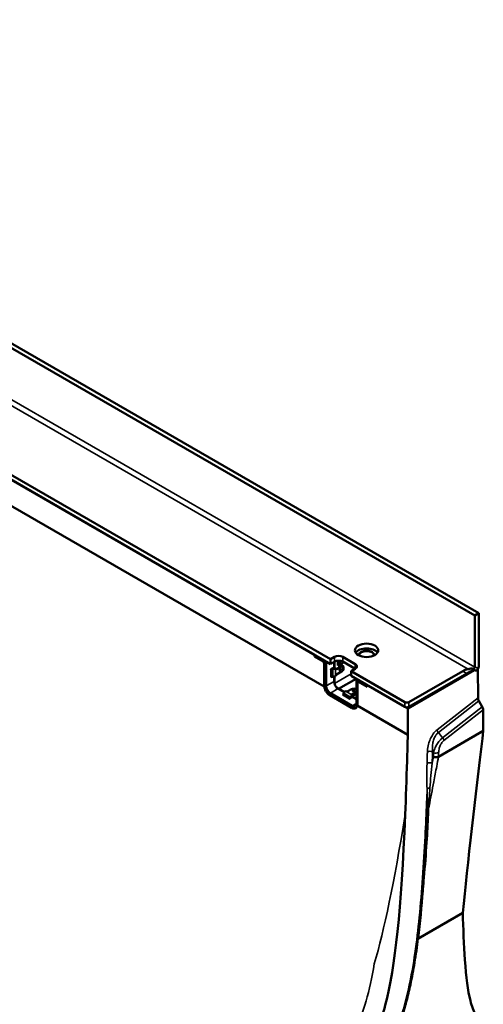
# Model space of a CAD drawing. Units: millimetres. Extents: x 0 to 13648, y -308 to 2970.
# Drawn here: x 3667 to 3827, y 800 to 1138 of the extents above; entities that cross this region are included whole.
import ezdxf

# ---------------------------------------------------------------- set-up
doc = ezdxf.new("R2010")
doc.units = ezdxf.units.MM
doc.header["$LTSCALE"] = 5
doc.layers.add('Sichtbar (ISO)', color=7, linetype='Continuous', lineweight=50)
doc.layers.add('Sichtbar schmal (ISO)', color=7, linetype='Continuous', lineweight=35)

msp = doc.modelspace()

# ---------------------------------------------------------------- linework, layer by layer
at = {"layer": 'Sichtbar (ISO)'}
for p, q in [((3823.61, 933.147), (3470.764, 1136.863)), ((3472.178, 1137.68), (3825.025, 933.964)), ((3653.905, 987.567), (3774.113, 918.164)), ((3653.905, 985.934), (3774.113, 916.531)), ((3659.385, 982.77), (3768.633, 919.695)), ((3656.034, 975.756), (3771.984, 908.812)), ((3823.61, 933.147), (3825.025, 933.964)), ((3823.61, 915.611), (3823.61, 933.147)), ((3825.025, 933.964), (3825.025, 916.327)), ((3768.633, 919.083), (3768.633, 919.695)), ((3768.633, 919.083), (3768.81, 919.185)), ((3768.81, 919.593), (3768.81, 919.185)), ((3768.81, 919.185), (3771.779, 917.47)), ((3771.603, 917.368), (3768.633, 919.083)), ((3771.956, 909.203), (3771.956, 916.756)), ((3772.133, 916.858), (3772.133, 909.305)), ((3772.663, 916.552), (3772.663, 908.999)), ((3774.113, 918.164), (3775.527, 918.981)), ((3774.113, 916.531), (3774.113, 918.164)), ((3775.527, 917.348), (3774.113, 916.531)), ((3775.315, 915.368), (3775.315, 917.226)), ((3775.439, 915.256), (3775.439, 917.297)), ((3776.676, 916.797), (3776.676, 917.676)), ((3776.676, 917.409), (3776.809, 917.486)), ((3776.676, 916.072), (3776.676, 916.797)), ((3777.047, 916.145), (3778.107, 916.757)), ((3778.034, 916.077), (3778.49, 915.813)), ((3778.356, 918.981), (3782.598, 916.531)), ((3782.598, 914.899), (3778.356, 917.348)), ((3774.254, 914.756), (3775.315, 915.368)), ((3774.254, 914.715), (3774.254, 914.756)), ((3774.944, 914.799), (3774.608, 914.799)), ((3775.297, 915.317), (3775.315, 915.327)), ((3775.845, 915.021), (3775.315, 915.327)), ((3775.828, 915.011), (3775.845, 915.021)), ((3776.199, 914.817), (3777.878, 915.786)), ((3777.878, 913.949), (3776.199, 912.98)), ((3778.612, 914.689), (3778.612, 915.72)), ((3782.598, 914.899), (3781.184, 914.082)), ((3781.184, 914.082), (3781.184, 912.449)), ((3781.184, 914.082), (3799.569, 903.468)), ((3781.184, 912.449), (3799.569, 901.835)), ((3800.629, 901.222), (3823.437, 914.39)), ((3800.983, 903.468), (3819.459, 914.135)), ((3820.873, 913.318), (3800.983, 901.835)), ((3824.672, 914.758), (3824.715, 904.925)), ((3774.444, 912.13), (3774.254, 912.02)), ((3774.254, 912.02), (3774.254, 912.061)), ((3774.944, 912.146), (3774.608, 912.146)), ((3775.315, 910.53), (3775.315, 912.178)), ((3775.439, 909.842), (3775.439, 912.205)), ((3775.845, 912.367), (3775.828, 912.357)), ((3776.853, 908.009), (3782.863, 911.479)), ((3782.987, 903.039), (3782.987, 910.591)), ((3783.246, 911.164), (3783.328, 911.211)), ((3783.341, 910.183), (3783.341, 902.631)), ((3783.621, 910.514), (3783.444, 910.412)), ((3786.664, 908.673), (3783.694, 910.387)), ((3783.871, 910.489), (3786.664, 908.877)), ((3786.664, 909.285), (3800.629, 901.222)), ((3786.664, 909.285), (3786.664, 908.673)), ((3781.346, 901.479), (3773.85, 905.806)), ((3781.573, 902.222), (3774.078, 906.55)), ((3774.078, 905.937), (3781.573, 901.61)), ((3776.729, 908.081), (3778.899, 906.828)), ((3778.899, 906.828), (3776.853, 908.009)), ((3778.232, 905.989), (3778.421, 906.098)), ((3778.267, 905.968), (3778.232, 905.989)), ((3778.685, 906.523), (3778.517, 906.232)), ((3779.31, 907.183), (3779.328, 907.193)), ((3780.035, 907.193), (3781.272, 907.907)), ((3781.626, 905.866), (3781.608, 905.856)), ((3782.863, 906.989), (3781.626, 906.274)), ((3781.626, 905.662), (3782.863, 906.376)), ((3781.626, 905.254), (3781.626, 905.866)), ((3780.601, 904.621), (3780.565, 904.641)), ((3781.661, 905.233), (3780.601, 904.621)), ((3780.983, 905.196), (3780.815, 904.905)), ((3781.626, 905.254), (3781.608, 905.243)), ((3782.987, 904.468), (3781.626, 905.254)), ((3781.661, 905.233), (3782.987, 904.468)), ((3826.181, 901.868), (3825.029, 903.869)), ((3783.313, 902.271), (3800.629, 892.273)), ((3800.629, 892.273), (3800.629, 901.222)), ((3826.527, 893.598), (3826.496, 900.812)), ((3811.172, 884.733), (3826.527, 893.598)), ((3826.527, 893.598), (3826.217, 891)), ((3819.5, 831.161), (3804.113, 822.278))]:
    msp.add_line(p, q, dxfattribs=at)
for centre, major_axis in [((3786.487, 921.226), (4, 0)), ((3777.436, 914.613), (0.192, 0.332)), ((3782.068, 907.448), (0.383, 0))]:
    msp.add_ellipse(centre, major_axis=major_axis, ratio=0.5773503, dxfattribs=at)
for centre, major_axis, ratio, start_param, end_param in [((3776.941, 918.164), (-2, 0), 0.5773503, 3.9269908, 5.4977871), ((3786.487, 919.593), (4, 0), 0.5773503, 0.3613671, 2.7802255), ((3771.603, 916.96), (-0.25, 0.433), 0.5773503, 3.9269908, 5.4977871), ((3771.779, 917.062), (-0.25, 0.433), 0.5773503, 3.9269908, 5.4977871), ((3771.779, 917.062), (-0.625, 1.083), 0.5773503, 3.9269908, 4.854286), ((3776.941, 916.531), (2, 0), 0.5773503, 0.7853982, 2.3561945), ((3776.234, 917.552), (0.438, -0.758), 0.5773503, 0.0102048, 1.4099705), ((3776.234, 917.552), (0.813, -1.407), 0.5773503, 5.8925783, 7.6153504), ((3777.878, 914.868), (0.562, 0.974), 0.5773503, 0.3248442, 0.7853982), ((3777.295, 918.164), (0.813, -1.407), 0.5773503, 0, 0.6309386), ((3777.777, 914.926), (-0.85, -0.778), 0.6979017, 3.1696918, 3.618387), ((3781.184, 915.715), (2, 0), 0.5773503, 5.4977871, 7.0685835), ((3822.726, 915.001), (-1.625, -2.815), 0.5773503, 1.8739471, 2.3561945), ((3774.608, 914.511), (-0.5, 0), 0.5773503, 4.712389, 5.4977871), ((3774.944, 915.521), (-1.25, 0), 0.5773503, 1.5707963, 2.3561945), ((3774.944, 915.521), (-0.5, 0), 0.5773503, 1.9051677, 2.3561945), ((3776.199, 915.225), (-0.25, -0.433), 0.5773503, 5.4977871, 7.0685835), ((3776.199, 912.571), (-0.25, -0.433), 0.5773503, 3.9269908, 5.4977871), ((3777.878, 914.868), (0.562, 0.974), 0.5773503, 3.9269908, 4.3875448), ((3777.777, 914.926), (-0.85, -0.778), 0.6979017, 1.5285208, 1.9772159), ((3821.226, 913.114), (-3.033, -0.813), 0.5176381, 4.5465462, 5.1900473), ((3822.641, 912.297), (3.033, 0.813), 0.5176381, 2.0141333, 2.0484546), ((3822.903, 916.019), (-0.325, 1.213), 0.5176381, 4.148288, 4.2347307), ((3773.901, 908.081), (-1.375, 2.382), 0.5773503, 0.7853982, 0.9534399), ((3774.078, 908.183), (-1.375, 2.382), 0.5773503, 0.7853982, 2.3561945), ((3774.608, 911.857), (-0.5, 0), 0.5773503, 4.712389, 5.4977871), ((3774.944, 912.867), (-1.25, 0), 0.5773503, 1.5707963, 2.3561945), ((3776.729, 909.714), (-1, 1.732), 0.5773503, 0.7853982, 2.3561945), ((3776.853, 909.026), (1, -1.732), 0.5773503, 3.9269908, 3.9597695), ((3783.871, 910.081), (-0.625, 1.083), 0.5773503, 6.1412883, 7.0685835), ((3783.694, 909.979), (-0.25, 0.433), 0.5773503, 5.4977871, 7.0685835), ((3783.871, 910.081), (-0.25, 0.433), 0.5773503, 5.4977871, 6.2831853), ((3774.078, 908.183), (-1, 1.732), 0.5773503, 0.7853982, 2.3561945), ((3778.267, 906.376), (-0.25, -0.433), 0.5773503, 0.7853982, 1.5707963), ((3779.31, 906.162), (-0.625, -1.083), 0.5773503, 3.9269908, 4.712389), ((3779.681, 907.397), (0.5, 0), 0.5773503, 3.9269908, 5.4977871), ((3781.608, 904.835), (-0.625, -1.083), 0.5773503, 3.9269908, 4.712389), ((3782.068, 907.448), (1.125, 0), 0.5773503, 0.6144318, 2.3561945), ((3781.979, 906.07), (-0.5, 0), 0.5773503, 5.4977871, 7.0685835), ((3782.068, 907.448), (-1.125, 0), 0.5773503, 2.3561945, 2.5271609), ((3782.068, 906.836), (1.125, 0), 0.5773503, 5.4977871, 5.6687536), ((3780.565, 905.05), (-0.25, -0.433), 0.5773503, 0.7853982, 1.5707963), ((3781.608, 904.835), (-0.25, -0.433), 0.5773503, 3.9269908, 4.3780176), ((3781.573, 903.855), (1, -1.732), 0.5773503, 5.4977871, 7.0685835), ((3781.396, 903.753), (1.375, -2.382), 0.5773503, 0.6173564, 0.7853982), ((3800.276, 903.876), (-1, 0), 0.5773503, 0.7853982, 2.3561945), ((3825.775, 904.313), (-0.745, 1.315), 0.5743787, 0.7972412, 1.5826393), ((3781.573, 903.855), (1.375, -2.382), 0.5773503, 5.4977871, 6.2082222), ((3800.276, 902.243), (1, 0), 0.5773503, 3.9269908, 5.4977871), ((3825.435, 901.424), (-0.745, 1.315), 0.5743787, 3.9388338, 4.724232)]:
    msp.add_ellipse(centre, major_axis=major_axis, ratio=ratio, start_param=start_param, end_param=end_param, dxfattribs=at)
for points in [[(3778.284, 915.889), (3778.264, 915.893), (3778.247, 915.895), (3778.232, 915.895)], [(3778.232, 914.249), (3778.247, 914.267), (3778.264, 914.284), (3778.284, 914.3)], [(3800.379, 883.332), (3800.467, 886.267), (3800.55, 889.249), (3800.629, 892.273)], [(3826.217, 891), (3823.918, 871.844), (3821.048, 847.574), (3819.5, 831.161)], [(3799.734, 864.861), (3799.976, 870.766), (3800.188, 876.937), (3800.379, 883.332)], [(3811.172, 884.733), (3811.169, 884.731), (3811.167, 884.73), (3811.164, 884.729)]]:
    msp.add_open_spline(points, degree=3, dxfattribs=at)
for points, knots in [([(3823.852, 914.364), (3823.72, 914.388), (3823.582, 914.396), (3823.086, 914.376), (3822.71, 914.268), (3822.167, 914.035), (3821.969, 913.936), (3821.591, 913.729), (3821.409, 913.623), (3821.151, 913.474), (3821.054, 913.419), (3820.96, 913.367)], [1.43105968, 1.43105968, 1.43105968, 1.43105968, 1.52492789, 1.52492789, 1.76071064, 1.76071064, 1.88229314, 1.88229314, 2.00387564, 2.00387564, 2.08087236, 2.08087236, 2.08087236, 2.08087236]), ([(3821.312, 914.796), (3821.371, 914.807), (3821.43, 914.818), (3821.59, 914.85), (3821.703, 914.873), (3821.925, 914.915), (3822.034, 914.933), (3822.362, 914.975), (3822.595, 914.981), (3822.826, 914.946), (3822.839, 914.944), (3822.852, 914.942)], [0.19851989, 0.19851989, 0.19851989, 0.19851989, 0.23436774, 0.23436774, 0.29731745, 0.29731745, 0.36026717, 0.36026717, 0.50759837, 0.50759837, 0.51673891, 0.51673891, 0.51673891, 0.51673891]), ([(3823.608, 915.512), (3823.606, 915.472), (3823.6, 915.432), (3823.574, 915.331), (3823.547, 915.266), (3823.47, 915.149), (3823.42, 915.097), (3823.264, 914.982), (3823.132, 914.937), (3822.95, 914.93), (3822.901, 914.933), (3822.852, 914.942)], [1.18336211, 1.18336211, 1.18336211, 1.18336211, 1.21361123, 1.21361123, 1.26043945, 1.26043945, 1.30726767, 1.30726767, 1.39787147, 1.39787147, 1.43185484, 1.43185484, 1.43185484, 1.43185484]), ([(3823.852, 914.364), (3823.881, 914.359), (3823.909, 914.356), (3824.051, 914.349), (3824.167, 914.37), (3824.376, 914.456), (3824.481, 914.528), (3824.654, 914.714), (3824.721, 914.829), (3824.762, 914.945)], [0.6800113, 0.6800113, 0.6800113, 0.6800113, 0.6994778, 0.6994778, 0.77488271, 0.77488271, 0.8516428, 0.8516428, 0.92840289, 0.92840289, 0.92840289, 0.92840289]), ([(3773.85, 905.806), (3773.806, 905.832), (3773.761, 905.86), (3773.667, 905.922), (3773.618, 905.956), (3773.471, 906.067), (3773.374, 906.15), (3773.064, 906.443), (3772.864, 906.683), (3772.506, 907.221), (3772.352, 907.516), (3772.104, 908.153), (3772.019, 908.491), (3771.984, 908.812)], [-0.77345458, -0.77345458, -0.77345458, -0.77345458, -0.7354257, -0.7354257, -0.69358804, -0.69358804, -0.6084357, -0.6084357, -0.4160665, -0.4160665, -0.21785349, -0.21785349, 0, 0, 0, 0]), ([(3783.313, 902.271), (3783.286, 902.126), (3783.245, 901.993), (3783.132, 901.743), (3783.057, 901.63), (3782.839, 901.399), (3782.682, 901.304), (3782.317, 901.205), (3782.11, 901.205), (3781.789, 901.28), (3781.684, 901.315), (3781.5, 901.395), (3781.423, 901.434), (3781.346, 901.479)], [-0.77288819, -0.77288819, -0.77288819, -0.77288819, -0.65677403, -0.65677403, -0.53096441, -0.53096441, -0.34691978, -0.34691978, -0.15617843, -0.15617843, -0.06558643, -0.06558643, 0, 0, 0, 0]), ([(3809.396, 884.704), (3809.397, 884.704), (3809.398, 884.703), (3809.509, 884.66), (3809.626, 884.626), (3809.868, 884.573), (3809.992, 884.556), (3810.311, 884.534), (3810.504, 884.544), (3810.863, 884.606), (3811.026, 884.658), (3811.164, 884.729)], [-0.38526781, -0.38526781, -0.38526781, -0.38526781, -0.38445331, -0.38445331, -0.30937476, -0.30937476, -0.23431664, -0.23431664, -0.11702433, -0.11702433, 0, 0, 0, 0]), ([(3799.734, 864.861), (3798.382, 831.797), (3796.354, 812.838), (3791.332, 793.537), (3789.449, 788.475), (3784.803, 779.453), (3782.105, 775.527), (3775.166, 767.306), (3770.391, 762.745), (3755.167, 750.41), (3743.445, 742.401), (3729.565, 733.514)], [3.9987518, 3.9987518, 3.9987518, 3.9987518, 31.0221971, 31.0221971, 42.9499262, 42.9499262, 54.4552665, 54.4552665, 68.5969366, 68.5969366, 89.2106616, 89.2106616, 89.2106616, 89.2106616]), ([(3729.713, 724.632), (3734.164, 727.482), (3738.615, 730.382), (3747.512, 736.362), (3751.958, 739.439), (3758.608, 744.311), (3760.822, 745.979), (3765.234, 749.439), (3767.432, 751.232), (3771.795, 754.996), (3773.96, 756.968), (3777.537, 760.49), (3778.968, 761.975), (3781.48, 764.754), (3782.571, 766.024), (3784.551, 768.466), (3785.447, 769.627), (3787.108, 771.902), (3787.877, 773.01), (3789.325, 775.211), (3790.006, 776.302), (3791.301, 778.492), (3791.917, 779.59), (3793.695, 782.943), (3794.773, 785.232), (3796.275, 788.817), (3796.777, 790.102), (3797.768, 792.812), (3798.249, 794.237), (3799.21, 797.302), (3799.678, 798.94), (3800.627, 802.553), (3801.09, 804.523), (3802.049, 809.026), (3802.514, 811.549), (3803.386, 816.851), (3803.779, 819.626), (3804.472, 825.132), (3804.773, 827.865), (3805.579, 836.016), (3805.991, 841.387), (3806.729, 852.677), (3807.036, 858.586), (3807.299, 864.471)], [0, 0, 0, 0, 3.7768514, 3.7768514, 7.5537028, 7.5537028, 9.4421285, 9.4421285, 11.3305541, 11.3305541, 13.2189798, 13.2189798, 14.5069665, 14.5069665, 15.5277275, 15.5277275, 16.4068435, 16.4068435, 17.2063529, 17.2063529, 17.9636893, 17.9636893, 18.7048596, 18.7048596, 20.2013821, 20.2013821, 21.0327345, 21.0327345, 21.9544712, 21.9544712, 23.0196384, 23.0196384, 24.315469, 24.315469, 26.0019635, 26.0019635, 27.8903891, 27.8903891, 29.7788148, 29.7788148, 33.5556662, 33.5556662, 37.7685138, 37.7685138, 37.7685138, 37.7685138]), ([(3819.5, 831.161), (3819.651, 826.017), (3819.878, 820.108), (3820.655, 809.007), (3821.22, 804.405), (3822.589, 799.054), (3823.208, 797.453), (3824.013, 796.229)], [-5.8951675, -5.8951675, -5.8951675, -5.8951675, -3.8276871, -3.8276871, -1.4160172, -1.4160172, 0, 0, 0, 0])]:
    msp.add_open_spline(points, degree=3, knots=knots, dxfattribs=at)
at = {"layer": 'Sichtbar schmal (ISO)'}
for p, q in [((3823.608, 915.512), (3470.767, 1119.225)), ((3471.294, 1116.879), (3821.312, 914.796)), ((3771.603, 917.368), (3771.779, 917.47)), ((3771.956, 916.756), (3772.133, 916.858)), ((3773.37, 916.96), (3772.663, 916.552)), ((3775.527, 918.981), (3775.527, 917.348)), ((3777.878, 915.786), (3777.472, 916.021)), ((3778.232, 914.249), (3778.232, 915.895)), ((3778.284, 914.3), (3778.284, 915.889)), ((3778.356, 917.348), (3778.356, 918.981)), ((3782.598, 916.531), (3782.598, 914.899)), ((3774.254, 912.061), (3774.254, 914.715)), ((3774.608, 912.146), (3774.608, 914.799)), ((3774.944, 912.146), (3774.944, 914.799)), ((3775.439, 909.842), (3781.184, 913.159)), ((3775.828, 912.357), (3775.828, 915.011)), ((3776.199, 914.817), (3775.845, 915.021)), ((3820.873, 913.318), (3819.459, 914.135)), ((3822.852, 914.942), (3823.852, 914.364)), ((3824.762, 914.945), (3823.61, 915.611)), ((3771.956, 909.203), (3772.133, 909.305)), ((3772.663, 908.999), (3775.315, 910.53)), ((3783.694, 910.387), (3783.871, 910.489)), ((3773.85, 905.806), (3774.078, 905.937)), ((3776.729, 908.081), (3774.078, 906.55)), ((3780.565, 904.641), (3778.267, 905.968)), ((3778.517, 906.232), (3780.815, 904.905)), ((3778.685, 906.523), (3780.983, 905.196)), ((3781.608, 905.856), (3779.31, 907.183)), ((3781.626, 905.866), (3781.626, 906.274)), ((3782.863, 906.376), (3782.863, 906.989)), ((3781.573, 902.222), (3782.987, 903.039)), ((3799.569, 903.468), (3799.569, 901.835)), ((3800.983, 901.835), (3800.983, 903.468)), ((3824.715, 904.925), (3810.664, 893.952)), ((3811.105, 892.995), (3825.029, 903.869)), ((3781.346, 901.479), (3781.573, 901.61)), ((3826.181, 901.868), (3812.557, 891.227)), ((3812.998, 890.27), (3826.496, 900.812))]:
    msp.add_line(p, q, dxfattribs=at)
for centre, major_axis, ratio, start_param, end_param in [((3786.487, 919.593), (2.776, 0), 0.5773503, 6.2646536, 9.4433097), ((3786.487, 919.389), (-2.526, 0), 0.5773503, 3.1732054, 6.2515726), ((3777.25, 914.72), (0.156, 0.271), 0.5773503, 3.5351367, 5.8896413), ((3777.224, 914.735), (0.132, 0.229), 0.5773503, 3.6185486, 5.8062294), ((3782.068, 907.233), (0.313, 0), 0.5773503, 0.393544, 2.7480487), ((3782.068, 907.203), (0.265, 0), 0.5773503, 0.4769559, 2.6646367), ((3811.724, 893.339), (0.923, -1.182), 0.4683232, 3.8537106, 4.6391087), ((3811.937, 890.883), (0.923, -1.182), 0.4683232, 0.7121179, 1.4975161), ((3808.403, 885.749), (1.499, -0.045), 0.5564919, 1.0939882, 2.3733277), ((3810.148, 886.796), (1.499, -0.046), 0.5563956, 4.2356559, 5.5149954), ((3808.281, 881.833), (1.499, -0.048), 0.5551147, 1.0950573, 2.3743969), ((3808.321, 873.089), (-1.497, -0.093), 0.6158857, 4.7435913, 5.4607119), ((3808.826, 866.275), (-1.5, -0.036), 0.7295932, 5.4717965, 6.0500701), ((3808.783, 864.116), (-1.498, 0.077), 0.6922825, 5.5254066, 6.2523051)]:
    msp.add_ellipse(centre, major_axis=major_axis, ratio=ratio, start_param=start_param, end_param=end_param, dxfattribs=at)
for points, knots in [([(3810.664, 893.952), (3810.455, 893.788), (3810.249, 893.603), (3809.734, 893.075), (3809.437, 892.704), (3808.843, 891.818), (3808.561, 891.292), (3808.071, 890.174), (3807.871, 889.58), (3807.529, 888.254), (3807.416, 887.527), (3807.355, 886.674), (3807.347, 886.517), (3807.342, 886.361)], [0, 0, 0, 0, 0.1802451, 0.1802451, 0.4686373, 0.4686373, 0.8228498, 0.8228498, 1.2102804, 1.2102804, 1.7013437, 1.7013437, 1.8137702, 1.8137702, 1.8137702, 1.8137702]), ([(3809.114, 886.469), (3809.099, 886.612), (3809.086, 886.755), (3809.036, 887.53), (3809.046, 888.182), (3809.185, 889.353), (3809.288, 889.872), (3809.582, 890.834), (3809.765, 891.279), (3810.179, 892.013), (3810.395, 892.314), (3810.783, 892.73), (3810.941, 892.873), (3811.105, 892.995)], [-1.8137702, -1.8137702, -1.8137702, -1.8137702, -1.7013437, -1.7013437, -1.2102804, -1.2102804, -0.8228498, -0.8228498, -0.4686373, -0.4686373, -0.1802451, -0.1802451, 0, 0, 0, 0]), ([(3812.557, 891.227), (3812.314, 891.029), (3812.07, 890.799), (3811.464, 890.151), (3811.12, 889.702), (3810.517, 888.783), (3810.261, 888.311), (3809.763, 887.225), (3809.563, 886.625), (3809.438, 886.075)], [-0.97660915, -0.97660915, -0.97660915, -0.97660915, -0.8274602, -0.8274602, -0.58882187, -0.58882187, -0.34258345, -0.34258345, 0, 0, 0, 0]), ([(3811.209, 886.183), (3811.223, 886.657), (3811.293, 887.163), (3811.535, 888.054), (3811.674, 888.433), (3812.031, 889.154), (3812.249, 889.496), (3812.656, 889.972), (3812.824, 890.135), (3812.998, 890.27)], [0, 0, 0, 0, 0.34258345, 0.34258345, 0.58882187, 0.58882187, 0.8274602, 0.8274602, 0.97660915, 0.97660915, 0.97660915, 0.97660915]), ([(3809.114, 886.469), (3809.157, 886.417), (3809.2, 886.365), (3809.243, 886.312), (3809.308, 886.233), (3809.373, 886.154), (3809.438, 886.075)], [0.30301687, 0.30301687, 0.30301687, 0.30301687, 0.34397336, 0.34397336, 0.34397336, 0.40564175, 0.40564175, 0.40564175, 0.40564175]), ([(3807.22, 882.445), (3807.172, 880.957), (3807.145, 879.479), (3807.146, 876.556), (3807.173, 875.109), (3807.26, 873.701)], [-2.1486882, -2.1486882, -2.1486882, -2.1486882, -1.0743441, -1.0743441, 0, 0, 0, 0]), ([(3807.774, 867.044), (3807.825, 867.298), (3807.875, 867.553), (3808.474, 870.585), (3809.013, 873.358), (3809.543, 876.128), (3809.712, 877.009), (3809.881, 877.89), (3810.215, 879.651), (3810.382, 880.531), (3810.548, 881.41), (3810.757, 882.518), (3810.965, 883.626), (3811.172, 884.733)], [-2.3073405, -2.3073405, -2.3073405, -2.3073405, -2.1138563, -2.1138563, 0, 0, 0, 0.6725465, 0.6725465, 1.3450929, 1.3450929, 1.3450929, 2.1921846, 2.1921846, 2.1921846, 2.1921846]), ([(3808.217, 874.008), (3808.307, 875.402), (3808.427, 876.821), (3808.691, 879.674), (3808.836, 881.11), (3808.991, 882.551)], [0, 0, 0, 0, 1.0743441, 1.0743441, 2.1486882, 2.1486882, 2.1486882, 2.1486882]), ([(3807.26, 873.701), (3807.204, 872.178), (3807.144, 870.654), (3807.083, 869.128), (3806.925, 865.231), (3806.749, 861.325), (3806.309, 852.689), (3806.034, 847.952), (3805.382, 838.676), (3805.014, 834.14), (3804.145, 825.489), (3803.664, 821.383), (3802.534, 813.657), (3801.918, 810.048), (3800.378, 802.763), (3799.454, 799.085), (3797.34, 792.368), (3796.226, 789.337), (3793.488, 783.067), (3791.822, 779.84), (3788.495, 774.366), (3786.922, 772.064), (3783.686, 767.797), (3782.035, 765.82), (3778.044, 761.402), (3775.667, 759.039), (3770.294, 754.078), (3767.279, 751.544), (3761.678, 747.09), (3759.096, 745.137), (3753.481, 741.026), (3750.446, 738.889), (3741.603, 732.817), (3735.785, 729.009), (3729.964, 725.283)], [-40.1093745, -40.1093745, -40.1093745, -40.1093745, -39.0131742, -39.0131742, -39.0131742, -36.2133852, -36.2133852, -32.8419762, -32.8419762, -29.6500697, -29.6500697, -26.8085647, -26.8085647, -24.3639096, -24.3639096, -21.9305896, -21.9305896, -19.9446846, -19.9446846, -17.7751352, -17.7751352, -16.0990726, -16.0990726, -14.5124646, -14.5124646, -12.373599, -12.373599, -9.7532936, -9.7532936, -7.5368892, -7.5368892, -4.9464701, -4.9464701, 0, 0, 0, 0]), ([(3807.26, 873.701), (3807.274, 872.453), (3807.303, 871.223), (3807.354, 868.82), (3807.375, 867.648), (3807.361, 866.493)], [-1.8556151, -1.8556151, -1.8556151, -1.8556151, -0.9278076, -0.9278076, 0, 0, 0, 0]), ([(3807.774, 867.044), (3807.879, 868.164), (3807.948, 869.297), (3808.078, 871.617), (3808.14, 872.803), (3808.217, 874.008)], [0, 0, 0, 0, 0.9278076, 0.9278076, 1.8556151, 1.8556151, 1.8556151, 1.8556151]), ([(3807.361, 866.493), (3807.356, 866.112), (3807.346, 865.726), (3807.323, 865.05), (3807.312, 864.761), (3807.299, 864.471)], [-0.61257103, -0.61257103, -0.61257103, -0.61257103, -0.30628552, -0.30628552, -0.07988368, -0.07988368, -0.07988368, -0.07988368]), ([(3807.732, 864.885), (3807.751, 865.253), (3807.765, 865.618), (3807.781, 866.339), (3807.783, 866.695), (3807.774, 867.044)], [0, 0, 0, 0, 0.30628552, 0.30628552, 0.61257103, 0.61257103, 0.61257103, 0.61257103]), ([(3805.481, 835.31), (3805.778, 837.973), (3806.036, 840.613), (3806.269, 843.237), (3806.628, 847.306), (3806.925, 851.335), (3807.388, 858.536), (3807.569, 861.716), (3807.732, 864.885)], [-8.7419089, -8.7419089, -8.7419089, -8.7419089, -6.6106784, -6.6106784, -6.6106784, -3.3053392, -3.3053392, -0.6670115, -0.6670115, -0.6670115, -0.6670115]), ([(3723.555, 736.984), (3742.557, 749.15), (3754.914, 758.039), (3768.466, 770.129), (3772.32, 774.238), (3778.297, 782.194), (3780.625, 786.127), (3785.42, 796.823), (3787.515, 804.219), (3789.125, 813.625)], [-24.2155783, -24.2155783, -24.2155783, -24.2155783, -15.6214351, -15.6214351, -10.8032304, -10.8032304, -6.4532839, -6.4532839, -0.0512783, -0.0512783, -0.0512783, -0.0512783])]:
    msp.add_open_spline(points, degree=3, knots=knots, dxfattribs=at)
for points in [[(3812.557, 891.227), (3812.073, 891.817), (3811.589, 892.406), (3811.105, 892.995)], [(3807.342, 886.361), (3807.303, 885.057), (3807.262, 883.751), (3807.22, 882.445)], [(3808.991, 882.551), (3809.033, 883.858), (3809.074, 885.164), (3809.114, 886.469)], [(3809.438, 886.075), (3809.424, 885.618), (3809.41, 885.161), (3809.396, 884.704)], [(3811.164, 884.729), (3811.179, 885.213), (3811.194, 885.698), (3811.209, 886.183)], [(3809.396, 884.704), (3809.261, 883.986), (3809.127, 883.269), (3808.991, 882.551)], [(3789.125, 813.625), (3792.574, 825.401), (3795.849, 841.219), (3799.734, 864.861)]]:
    msp.add_open_spline(points, degree=3, dxfattribs=at)

doc.saveas('drawing.dxf')
